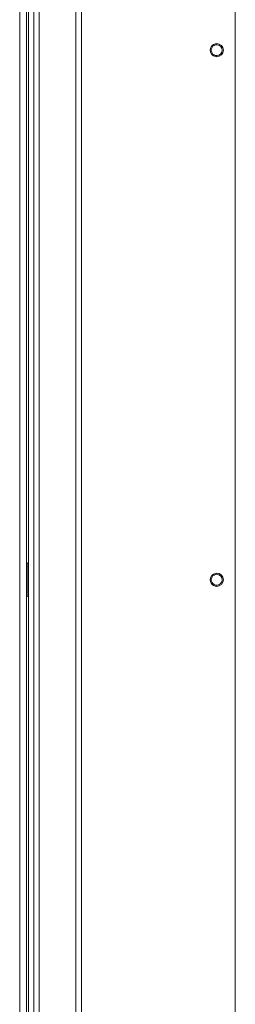
# Model space of a CAD drawing. Units: millimetres. Extents: x 0 to 8400, y 0 to 5940.
# Drawn here: x 2063 to 2144, y 929 to 1300 of the extents above; entities that cross this region are included whole.
import ezdxf

# ---------------------------------------------------------------- set-up
doc = ezdxf.new("R2010")
doc.units = ezdxf.units.MM
doc.header["$LTSCALE"] = 25.4

msp = doc.modelspace()

# ---------------------------------------------------------------- linework, layer by layer
at = {"linetype": 'Continuous', "lineweight": 18}
for p, q in [((2068.3, 695.78), (2068.3, 1482.19)), ((2070.4, 1482.19), (2070.4, 695.78)), ((2063.01, 1474.89), (2063.01, 703.09)), ((2063.01, 703.09), (2063.01, 1474.89)), ((2065.52, 703.09), (2065.52, 1474.89)), ((2066.27, 1473.91), (2066.27, 704.06)), ((2066.27, 1473.91), (2066.27, 704.06)), ((2084.2, 709.46), (2084.2, 1468.51)), ((2086.3, 1435.09), (2086.3, 742.88)), ((2144.33, 1393.49), (2144.33, 784.49)), ((2066.27, 1095.08), (2066.27, 1332.89)), ((2066.27, 1095.08), (2066.27, 1332.89)), ((2137.33, 1291.04), (2137.33, 1291.49)), ((2137.33, 1286.93), (2137.33, 1286.49)), ((2063.01, 1234.49), (2063.01, 1234.49)), ((2063.01, 1234.49), (2063.01, 943.49)), ((2063.01, 943.49), (2063.01, 1234.49)), ((2063.01, 1093.64), (2063.01, 1093.64)), ((2063.01, 1093.64), (2063.01, 1093.64)), ((2066.05, 1095.16), (2065.51, 1095.44)), ((2066.27, 1095.08), (2066.06, 1095.16)), ((2063.01, 1091.49), (2063.01, 1089.99)), ((2063.01, 1091.32), (2063.01, 1091.49)), ((2063.01, 1089.82), (2063.01, 1091.32)), ((2063.01, 1091.17), (2063.01, 1090.5)), ((2063.01, 1090.03), (2063.01, 1091.17)), ((2063.01, 1090.98), (2063.01, 1089.99)), ((2063.01, 1090.21), (2063.01, 1090.98)), ((2063.01, 1090.5), (2063.01, 1089.35)), ((2063.01, 1089.21), (2063.01, 1090.21)), ((2063.01, 1089.65), (2063.01, 1089.99)), ((2063.01, 1089.91), (2063.01, 1088.89)), ((2063.01, 1089.65), (2063.01, 1089.91)), ((2063.01, 1089.82), (2063.01, 1089.34)), ((2137.33, 1091.04), (2137.33, 1091.49)), ((2063.01, 1088.76), (2063.01, 1089.35)), ((2063.01, 1089.08), (2063.01, 1089.34)), ((2063.01, 1089.21), (2063.01, 1088.62)), ((2063.01, 1088.07), (2063.01, 1089.08)), ((2063.01, 1088.89), (2063.01, 1088.64)), ((2063.01, 1088.76), (2063.01, 1087.77)), ((2063.01, 1088.16), (2063.01, 1088.64)), ((2063.01, 1087.48), (2063.01, 1088.62)), ((2063.01, 1088.32), (2063.01, 1088.07)), ((2063.01, 1088.32), (2063.01, 1087.98)), ((2063.01, 1088.16), (2063.01, 1086.66)), ((2063.01, 1086.99), (2063.01, 1087.99)), ((2063.01, 1086.49), (2063.01, 1087.98)), ((2063.01, 1087.95), (2063.01, 1086.8)), ((2063.01, 1087.77), (2063.01, 1086.99)), ((2063.01, 1086.8), (2063.01, 1087.48)), ((2063.01, 1086.66), (2063.01, 1086.49)), ((2137.33, 1086.93), (2137.33, 1086.49)), ((2063.01, 1084.34), (2063.01, 1084.34)), ((2063.01, 1084.34), (2063.01, 1084.34)), ((2066.06, 1082.82), (2066.27, 1082.9)), ((2066.27, 845.08), (2066.27, 1082.89)), ((2066.27, 845.08), (2066.27, 1082.89)), ((2063.01, 1080.19), (2063.01, 1080.21)), ((2063.01, 1080.19), (2063.01, 1080.21)), ((2063.01, 943.49), (2063.01, 943.49))]:
    msp.add_line(p, q, dxfattribs=at)
at = {"linetype": 'Continuous', "lineweight": 18, "flags": 128}
for points in [[(2063.01, 1097.79), (2063.01, 1097.78), (2063.01, 1097.51), (2063.01, 1096.89), (2063.01, 1095.95), (2063.01, 1094.72), (2063.01, 1093.26), (2063.01, 1091.62), (2063.01, 1089.88), (2063.01, 1088.1), (2063.01, 1086.35), (2063.01, 1084.72), (2063.01, 1083.25), (2063.01, 1082.03), (2063.01, 1081.09), (2063.01, 1080.47), (2063.01, 1080.2), (2063.01, 1080.19)], [(2063.01, 1097.79), (2063.01, 1097.78), (2063.01, 1097.51), (2063.01, 1096.89), (2063.01, 1095.95), (2063.01, 1094.72), (2063.01, 1093.26), (2063.01, 1091.62), (2063.01, 1089.88), (2063.01, 1088.1), (2063.01, 1086.35), (2063.01, 1084.72), (2063.01, 1083.25), (2063.01, 1082.03), (2063.01, 1081.09), (2063.01, 1080.47), (2063.01, 1080.2), (2063.01, 1080.19)], [(2063.01, 1097.26), (2063.01, 1097.69), (2063.01, 1097.79)], [(2063.01, 1097.26), (2063.01, 1097.69), (2063.01, 1097.79)], [(2063.01, 1088.99), (2063.01, 1090.76), (2063.01, 1092.46), (2063.01, 1094.01), (2063.01, 1095.37), (2063.01, 1096.46), (2063.01, 1097.24), (2063.01, 1097.26)], [(2063.01, 1088.99), (2063.01, 1090.76), (2063.01, 1092.46), (2063.01, 1094.01), (2063.01, 1095.37), (2063.01, 1096.46), (2063.01, 1097.24), (2063.01, 1097.26)], [(2063.01, 1085.93), (2063.01, 1087.05), (2063.01, 1088.32), (2063.01, 1089.64), (2063.01, 1090.91), (2063.01, 1092.02), (2063.01, 1092.89), (2063.01, 1093.45), (2063.01, 1093.64), (2063.01, 1093.45), (2063.01, 1092.9), (2063.01, 1092.04), (2063.01, 1090.93), (2063.01, 1089.66), (2063.01, 1088.34), (2063.01, 1087.06), (2063.01, 1085.95), (2063.01, 1085.08), (2063.01, 1084.53), (2063.01, 1084.34), (2063.01, 1084.52), (2063.01, 1085.07), (2063.01, 1085.93)], [(2063.01, 1089.77), (2063.01, 1091.03), (2063.01, 1092.12), (2063.01, 1092.96), (2063.01, 1093.48), (2063.01, 1093.64), (2063.01, 1093.41), (2063.01, 1092.83), (2063.01, 1091.94), (2063.01, 1090.81), (2063.01, 1089.53), (2063.01, 1088.2), (2063.01, 1086.94), (2063.01, 1085.85), (2063.01, 1085.01), (2063.01, 1084.49), (2063.01, 1084.34), (2063.01, 1084.56), (2063.01, 1085.14), (2063.01, 1086.04), (2063.01, 1087.17), (2063.01, 1088.45), (2063.01, 1089.77)], [(2066.06, 1095.16), (2066.06, 1094.98), (2066.06, 1094.45), (2066.06, 1093.61), (2066.06, 1092.49), (2066.06, 1091.17), (2066.06, 1089.73), (2066.06, 1088.24), (2066.06, 1086.8), (2066.06, 1085.48), (2066.06, 1084.37), (2066.06, 1083.52), (2066.06, 1083), (2066.06, 1082.82)], [(2063.01, 1090.03), (2063.01, 1090.04), (2063.01, 1090.05), (2063.01, 1090.05), (2063.01, 1090.05), (2063.01, 1090.04), (2063.01, 1090.03), (2063.01, 1090.01), (2063.01, 1089.99)], [(2063.01, 1080.21), (2063.01, 1080.29), (2063.01, 1080.73), (2063.01, 1081.52), (2063.01, 1082.61), (2063.01, 1083.96), (2063.01, 1085.52), (2063.01, 1087.22), (2063.01, 1088.99)], [(2063.01, 1080.21), (2063.01, 1080.29), (2063.01, 1080.73), (2063.01, 1081.52), (2063.01, 1082.61), (2063.01, 1083.96), (2063.01, 1085.52), (2063.01, 1087.22), (2063.01, 1088.99)], [(2063.01, 1087.95), (2063.01, 1087.93), (2063.01, 1087.93), (2063.01, 1087.92), (2063.01, 1087.93), (2063.01, 1087.93), (2063.01, 1087.95), (2063.01, 1087.96), (2063.01, 1087.99)]]:
    msp.add_lwpolyline(points, dxfattribs=at)
at = {"linetype": 'Continuous', "lineweight": 18}
for centre, radius, start, end in [((2137.33, 1288.99), 2.5, 89.9998, 269.9998), ((2137.33, 1288.99), 2.06, 89.9998, 269.9998), ((2137.33, 1288.99), 2.5, 269.9998, 89.9998), ((2137.33, 1288.99), 2.06, 269.9998, 89.9998), ((2137.33, 1088.99), 2.5, 89.9998, 269.9998), ((2137.33, 1088.99), 2.06, 89.9998, 269.9998), ((2137.33, 1088.99), 2.5, 269.9998, 89.9998), ((2137.33, 1088.99), 2.06, 269.9998, 89.9998)]:
    msp.add_arc(centre, radius, start, end, dxfattribs=at)
for points, knots in [([(2063.01, 1097.79), (2063.01, 1097.79), (2063.01, 1097.79), (2063.01, 1097.75), (2063.01, 1097.63), (2063.01, 1097.34), (2063.01, 1097.22)], [0, 0, 0, 0, 0.00502, 0.168534, 0.669313, 1, 1, 1, 1]), ([(2065.51, 1082.52), (2065.65, 1082.62), (2065.82, 1082.75), (2066.02, 1082.79), (2066.05, 1082.8)], [0, 0, 0, 0, 0.83421, 1, 1, 1, 1]), ([(2063.01, 1080.22), (2063.01, 1080.21), (2063.01, 1080.19), (2063.01, 1080.19), (2063.01, 1080.19), (2063.01, 1080.19)], [0, 0, 0, 0, 0.428845, 0.906116, 1, 1, 1, 1])]:
    msp.add_open_spline(points, degree=3, knots=knots, dxfattribs=at)

doc.saveas('drawing.dxf')
